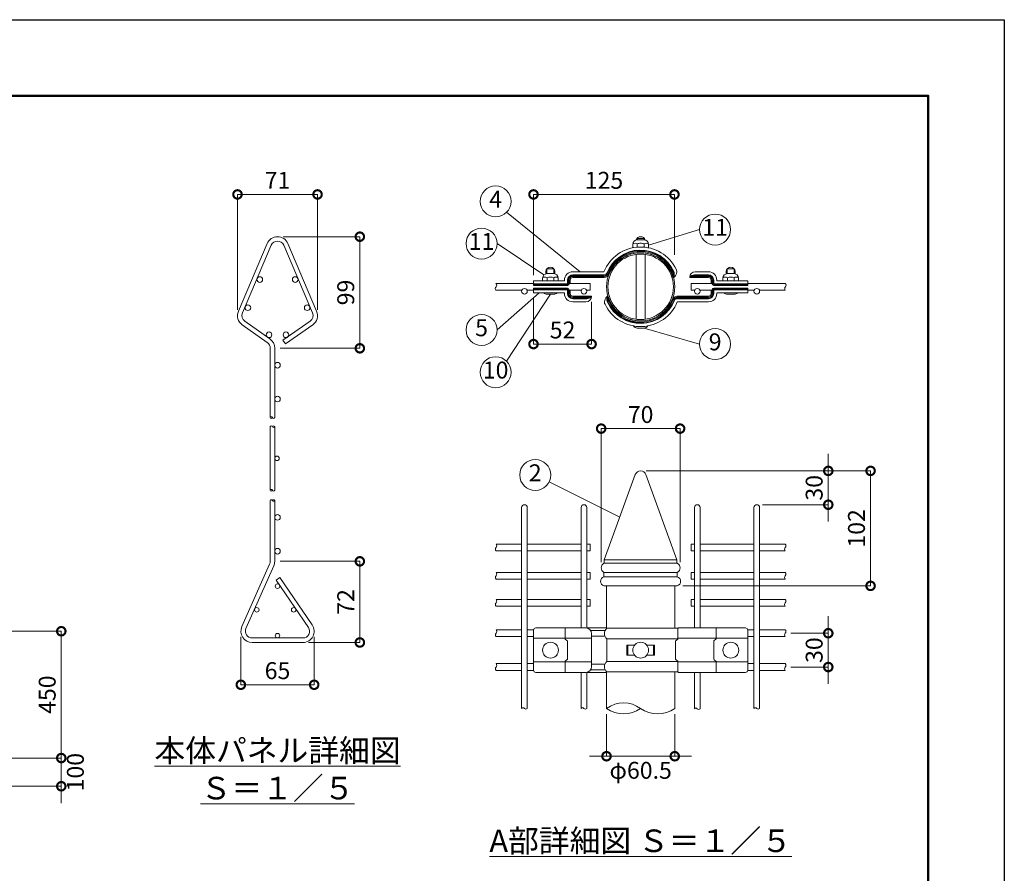
# Model space of a CAD drawing. Extents: x -29 to 8371, y -13 to 5927.
# Drawn here: x 4879 to 8371, y 2898 to 5927 of the extents above; entities that cross this region are included whole.
import ezdxf

# ---------------------------------------------------------------- set-up
doc = ezdxf.new("R2010")
doc.units = 0
doc.header["$MEASUREMENT"] = 0
doc.header["$PDMODE"] = 1
doc.layers.get('0').update_dxf_attribs({"linetype": 'CONTINUOUS'})
doc.layers.get('DefPoints').update_dxf_attribs({"linetype": 'CONTINUOUS'})
for name, color, linetype, lineweight in [('FRAM3', 1, 'CONTINUOUS', 50), ('外形線', 7, 'CONTINUOUS', 18), ('寸法線', 3, 'CONTINUOUS', 18), ('文字', 4, 'CONTINUOUS', 18), ('文字引出', 4, 'CONTINUOUS', 18)]:
    doc.layers.add(name, color=color, linetype=linetype, lineweight=lineweight)
doc.styles.get("Standard").update_dxf_attribs({"font": 'TXT.SHX', "bigfont": 'bigfont.shx'})
doc.dimstyles.new('20-5', dxfattribs={"dimscale": 20, "dimtxt": 3, "dimasz": 3, "dimexe": 0, "dimexo": 1, "dimgap": 1, "dimtad": 3, "dimdec": 1, "dimlfac": 0.25, "dimdsep": 46, "dimtxsty": 'Standard', "dimblk": 'DOTSMALL', "dimcen": 0, "dimclrd": 256, "dimclre": 256, "dimclrt": 7, "dimadec": 3, "dimazin": 2, "dimtfac": 1, "dimtdec": 1, "dimtix": 1, "dimtmove": 2, "dimatfit": 2, "dimldrblk": 'OPEN', "dimfxl": 0, "dimtolj": 1, "dimlwd": -1, "dimlwe": -1, "dimarcsym": 0})
doc.dimstyles.new('20ベース', dxfattribs={"dimscale": 20, "dimtxt": 3, "dimasz": 3, "dimexe": 0, "dimexo": 1, "dimgap": 1, "dimtad": 3, "dimdec": 1, "dimdsep": 46, "dimtxsty": 'Standard', "dimblk": 'DOTSMALL', "dimcen": 0, "dimclrd": 256, "dimclre": 256, "dimclrt": 7, "dimadec": 3, "dimazin": 2, "dimtfac": 1, "dimtdec": 1, "dimtix": 1, "dimtmove": 2, "dimatfit": 2, "dimldrblk": 'OPEN', "dimfxl": 0, "dimtolj": 1, "dimlwd": -1, "dimlwe": -1, "dimarcsym": 0})

# ---------------------------------------------------------------- blocks, each defined once
blk = doc.blocks.new('_DotSmall')
at = {"layer": 'FRAM3', "color": 0, "const_width": 0.5}
blk.add_lwpolyline([(-0.0625, 0, 1), (0.0625, 0, 1)], format="xyb", close=True, dxfattribs=at)
blk = doc.blocks.new('*D6')
at = {"layer": 'DefPoints', "color": 0}
for p in [(5935, 5306.5), (5651, 4876.5), (5935, 4876.5)]:
    blk.add_point(p, dxfattribs=at)
at = {"layer": '寸法線'}
for p, q in [((5651, 4896.5), (5651, 5306.5)), ((5651, 5306.5), (5935, 5306.5)), ((5935, 4896.5), (5935, 5306.5))]:
    blk.add_line(p, q, dxfattribs=at)
at = {"layer": '寸法線', "xscale": 60, "yscale": 60, "zscale": 60, "rotation": 180}
blk.add_blockref('_DotSmall', (5651, 5306.5), dxfattribs=at)
at = {"layer": '寸法線', "xscale": 60, "yscale": 60, "zscale": 60}
blk.add_blockref('_DotSmall', (5935, 5306.5), dxfattribs=at)
at = {"layer": '寸法線', "color": 7, "insert": (5793, 5356.5), "char_height": 60, "attachment_point": 5}
blk.add_mtext('\\A1;71', dxfattribs=at)
blk = doc.blocks.new('_OPEN')
at = {"color": 0, "linetype": 'ByBlock'}
for p, q in [((-1, 0.167), (0, 0)), ((0, 0), (-1, -0.167)), ((0, 0), (-1, 0))]:
    blk.add_line(p, q, dxfattribs=at)
blk = doc.blocks.new('*D7')
at = {"layer": 'DefPoints', "color": 0}
for p in [(5793, 5156.5), (5783, 4760.5), (6085, 4760.5)]:
    blk.add_point(p, dxfattribs=at)
at = {"layer": '寸法線'}
for p, q in [((5813, 5156.5), (6085, 5156.5)), ((6085, 5156.5), (6085, 4760.5)), ((5803, 4760.5), (6085, 4760.5))]:
    blk.add_line(p, q, dxfattribs=at)
at = {"layer": '寸法線', "xscale": 60, "yscale": 60, "zscale": 60}
for p, rotation in [((6085, 5156.5), 90), ((6085, 4760.5), 270)]:
    blk.add_blockref('_DotSmall', p, dxfattribs=dict(at, rotation=rotation))
at = {"layer": '寸法線', "color": 7, "insert": (6035, 4958.5), "char_height": 60, "attachment_point": 5, "rotation": 90}
blk.add_mtext('\\A1;99', dxfattribs=at)
blk = doc.blocks.new('*D8')
at = {"layer": 'DefPoints', "color": 0}
for p in [(5663, 3756.6), (5923, 3756.6), (5923, 3566.6)]:
    blk.add_point(p, dxfattribs=at)
at = {"layer": '寸法線'}
for p, q in [((5663, 3736.6), (5663, 3566.6)), ((5923, 3736.6), (5923, 3566.6)), ((5663, 3566.6), (5923, 3566.6))]:
    blk.add_line(p, q, dxfattribs=at)
at = {"layer": '寸法線', "xscale": 60, "yscale": 60, "zscale": 60, "rotation": 180}
blk.add_blockref('_DotSmall', (5663, 3566.6), dxfattribs=at)
at = {"layer": '寸法線', "xscale": 60, "yscale": 60, "zscale": 60}
blk.add_blockref('_DotSmall', (5923, 3566.6), dxfattribs=at)
at = {"layer": '寸法線', "color": 7, "insert": (5793, 3616.6), "char_height": 60, "attachment_point": 5}
blk.add_mtext('\\A1;65', dxfattribs=at)
blk = doc.blocks.new('*D9')
at = {"layer": 'DefPoints', "color": 0}
for p in [(5783, 4004.6), (5883, 3716.6), (6085, 3716.6)]:
    blk.add_point(p, dxfattribs=at)
at = {"layer": '寸法線'}
for p, q in [((5803, 4004.6), (6085, 4004.6)), ((6085, 4004.6), (6085, 3716.6)), ((5903, 3716.6), (6085, 3716.6))]:
    blk.add_line(p, q, dxfattribs=at)
at = {"layer": '寸法線', "xscale": 60, "yscale": 60, "zscale": 60}
for p, rotation in [((6085, 4004.6), 90), ((6085, 3716.6), 270)]:
    blk.add_blockref('_DotSmall', p, dxfattribs=dict(at, rotation=rotation))
at = {"layer": '寸法線', "color": 7, "insert": (6035, 3860.6), "char_height": 60, "attachment_point": 5, "rotation": 90}
blk.add_mtext('\\A1;72', dxfattribs=at)
blk = doc.blocks.new('*D10')
at = {"layer": 'DefPoints', "color": 0}
for p in [(7221, 4475.5), (6941, 3981.5), (7221, 3981.5)]:
    blk.add_point(p, dxfattribs=at)
at = {"layer": '寸法線'}
for p, q in [((6941, 4001.5), (6941, 4475.5)), ((6941, 4475.5), (7221, 4475.5)), ((7221, 4001.5), (7221, 4475.5))]:
    blk.add_line(p, q, dxfattribs=at)
at = {"layer": '寸法線', "xscale": 60, "yscale": 60, "zscale": 60, "rotation": 180}
blk.add_blockref('_DotSmall', (6941, 4475.5), dxfattribs=at)
at = {"layer": '寸法線', "xscale": 60, "yscale": 60, "zscale": 60}
blk.add_blockref('_DotSmall', (7221, 4475.5), dxfattribs=at)
at = {"layer": '寸法線', "color": 7, "insert": (7081, 4525.5), "char_height": 60, "attachment_point": 5}
blk.add_mtext('\\A1;70', dxfattribs=at)
blk = doc.blocks.new('*D11')
at = {"layer": 'DefPoints', "color": 0}
for p in [(7081, 4325.5), (7493, 4205.5), (7746.6, 4205.5)]:
    blk.add_point(p, dxfattribs=at)
at = {"layer": '寸法線'}
for p, q in [((7746.6, 4325.5), (7746.6, 4385.5)), ((7101, 4325.5), (7746.6, 4325.5)), ((7746.6, 4325.5), (7746.6, 4205.5)), ((7513, 4205.5), (7746.6, 4205.5)), ((7746.6, 4205.5), (7746.6, 4145.5))]:
    blk.add_line(p, q, dxfattribs=at)
at = {"layer": '寸法線', "xscale": 60, "yscale": 60, "zscale": 60}
for p, rotation in [((7746.6, 4325.5), 270), ((7746.6, 4205.5), 90)]:
    blk.add_blockref('_DotSmall', p, dxfattribs=dict(at, rotation=rotation))
at = {"layer": '寸法線', "color": 7, "insert": (7696.6, 4265.5), "char_height": 60, "attachment_point": 5, "rotation": 90}
blk.add_mtext('\\A1;30', dxfattribs=at)
blk = doc.blocks.new('*D12')
at = {"layer": 'DefPoints', "color": 0}
for p in [(7594.2, 3749.5), (7594.2, 3629.5), (7746.6, 3629.5)]:
    blk.add_point(p, dxfattribs=at)
at = {"layer": '寸法線'}
for p, q in [((7746.6, 3749.5), (7746.6, 3809.5)), ((7614.2, 3749.5), (7746.6, 3749.5)), ((7746.6, 3749.5), (7746.6, 3629.5)), ((7614.2, 3629.5), (7746.6, 3629.5)), ((7746.6, 3629.5), (7746.6, 3569.5))]:
    blk.add_line(p, q, dxfattribs=at)
at = {"layer": '寸法線', "xscale": 60, "yscale": 60, "zscale": 60}
for p, rotation in [((7746.6, 3749.5), 270), ((7746.6, 3629.5), 90)]:
    blk.add_blockref('_DotSmall', p, dxfattribs=dict(at, rotation=rotation))
at = {"layer": '寸法線', "color": 7, "insert": (7696.6, 3689.5), "char_height": 60, "attachment_point": 5, "rotation": 90}
blk.add_mtext('\\A1;30', dxfattribs=at)
blk = doc.blocks.new('*D13')
at = {"layer": 'DefPoints', "color": 0}
for p in [(7081, 4325.5), (7211, 3917.5), (7896.6, 3917.5)]:
    blk.add_point(p, dxfattribs=at)
at = {"layer": '寸法線'}
for p, q in [((7101, 4325.5), (7896.6, 4325.5)), ((7896.6, 4325.5), (7896.6, 3917.5)), ((7231, 3917.5), (7896.6, 3917.5))]:
    blk.add_line(p, q, dxfattribs=at)
at = {"layer": '寸法線', "xscale": 60, "yscale": 60, "zscale": 60}
for p, rotation in [((7896.6, 4325.5), 90), ((7896.6, 3917.5), 270)]:
    blk.add_blockref('_DotSmall', p, dxfattribs=dict(at, rotation=rotation))
at = {"layer": '寸法線', "color": 7, "insert": (7846.6, 4121.5), "char_height": 60, "attachment_point": 5, "rotation": 90}
blk.add_mtext('\\A1;102', dxfattribs=at)
blk = doc.blocks.new('*D14')
at = {"layer": 'DefPoints', "color": 0}
for p in [(6960, 3482.5), (7202, 3482.5), (7202, 3313)]:
    blk.add_point(p, dxfattribs=at)
at = {"layer": '寸法線'}
for p, q in [((6960, 3462.5), (6960, 3313)), ((7202, 3462.5), (7202, 3313)), ((6960, 3313), (6900, 3313)), ((6960, 3313), (7202, 3313)), ((7202, 3313), (7262, 3313))]:
    blk.add_line(p, q, dxfattribs=at)
at = {"layer": '寸法線', "xscale": 60, "yscale": 60, "zscale": 60}
blk.add_blockref('_DotSmall', (6960, 3313), dxfattribs=at)
at = {"layer": '寸法線', "xscale": 60, "yscale": 60, "zscale": 60, "rotation": 180}
blk.add_blockref('_DotSmall', (7202, 3313), dxfattribs=at)
at = {"layer": '寸法線', "color": 7, "insert": (7081, 3263), "char_height": 60, "attachment_point": 5}
blk.add_mtext('\\A1;φ60.5', dxfattribs=at)
blk = doc.blocks.new('*D15')
at = {"layer": 'DefPoints', "color": 0}
for p in [(7201, 5306.5), (7201, 5072.2), (6701, 4999.9)]:
    blk.add_point(p, dxfattribs=at)
at = {"layer": '寸法線'}
for p, q in [((6701, 5019.9), (6701, 5306.5)), ((6701, 5306.5), (7201, 5306.5)), ((7201, 5092.2), (7201, 5306.5))]:
    blk.add_line(p, q, dxfattribs=at)
at = {"layer": '寸法線', "xscale": 60, "yscale": 60, "zscale": 60, "rotation": 180}
blk.add_blockref('_DotSmall', (6701, 5306.5), dxfattribs=at)
at = {"layer": '寸法線', "xscale": 60, "yscale": 60, "zscale": 60}
blk.add_blockref('_DotSmall', (7201, 5306.5), dxfattribs=at)
at = {"layer": '寸法線', "color": 7, "insert": (6951, 5356.5), "char_height": 60, "attachment_point": 5}
blk.add_mtext('\\A1;125', dxfattribs=at)
blk = doc.blocks.new('*D16')
at = {"layer": 'DefPoints', "color": 0}
for p in [(6701, 4957.5), (6907, 4945.7), (6907, 4775.5)]:
    blk.add_point(p, dxfattribs=at)
at = {"layer": '寸法線'}
for p, q in [((6701, 4937.5), (6701, 4775.5)), ((6907, 4925.7), (6907, 4775.5)), ((6701, 4775.5), (6907, 4775.5))]:
    blk.add_line(p, q, dxfattribs=at)
at = {"layer": '寸法線', "xscale": 60, "yscale": 60, "zscale": 60, "rotation": 180}
blk.add_blockref('_DotSmall', (6701, 4775.5), dxfattribs=at)
at = {"layer": '寸法線', "xscale": 60, "yscale": 60, "zscale": 60}
blk.add_blockref('_DotSmall', (6907, 4775.5), dxfattribs=at)
at = {"layer": '寸法線', "color": 7, "insert": (6804, 4825.5), "char_height": 60, "attachment_point": 5}
blk.add_mtext('\\A1;52', dxfattribs=at)
blk = doc.blocks.new('*D42')
at = {"layer": 'DefPoints', "color": 0}
for p in [(4706, 3756.5), (4776, 3306.5), (5026, 3306.5)]:
    blk.add_point(p, dxfattribs=at)
at = {"layer": '寸法線'}
for p, q in [((4726, 3756.5), (5026, 3756.5)), ((5026, 3756.5), (5026, 3306.5)), ((4796, 3306.5), (5026, 3306.5))]:
    blk.add_line(p, q, dxfattribs=at)
at = {"layer": '寸法線', "xscale": 60, "yscale": 60, "zscale": 60}
for p, rotation in [((5026, 3756.5), 90), ((5026, 3306.5), 270)]:
    blk.add_blockref('_DotSmall', p, dxfattribs=dict(at, rotation=rotation))
at = {"layer": '寸法線', "color": 7, "insert": (4976, 3531.5), "char_height": 60, "attachment_point": 5, "rotation": 90}
blk.add_mtext('\\A1;450', dxfattribs=at)
blk = doc.blocks.new('*D43')
at = {"layer": 'DefPoints', "color": 0}
for p in [(4776, 3306.5), (4776, 3206.5), (5026, 3206.5)]:
    blk.add_point(p, dxfattribs=at)
at = {"layer": '寸法線'}
for p, q in [((5026, 3306.5), (5026, 3366.5)), ((4796, 3306.5), (5026, 3306.5)), ((5026, 3306.5), (5026, 3206.5)), ((4796, 3206.5), (5026, 3206.5)), ((5026, 3206.5), (5026, 3146.5))]:
    blk.add_line(p, q, dxfattribs=at)
at = {"layer": '寸法線', "xscale": 60, "yscale": 60, "zscale": 60}
for p, rotation in [((5026, 3306.5), 270), ((5026, 3206.5), 90)]:
    blk.add_blockref('_DotSmall', p, dxfattribs=dict(at, rotation=rotation))
at = {"layer": '寸法線', "color": 7, "insert": (5076, 3256.5), "char_height": 60, "attachment_point": 5, "rotation": 90}
blk.add_mtext('\\A1;100', dxfattribs=at)

msp = doc.modelspace()

# ---------------------------------------------------------------- linework, layer by layer
at = {"layer": 'DefPoints'}
msp.add_lwpolyline([(-28.9999997, 5926.5000006), (8371.0000003, 5926.5000006), (8371.0000003, -13.4999994), (-28.9999997, -13.4999994)], close=True, dxfattribs=at)
at = {"layer": 'FRAM3', "color": 1, "linetype": 'Continuous'}
msp.add_lwpolyline([(551.0000003, 256.5000006), (551.0000003, 5656.5000006), (8101.0000003, 5656.5000006), (8101.0000003, 256.5000006)], close=True, dxfattribs=at)
at = {"layer": '外形線'}
for p, q in [((7068.5100043, 5150.5001215), (7093.4899963, 5150.5001215)), ((7068.5100043, 5150.5001215), (7068.5100043, 5145.2813559)), ((7069.2871874, 5145.3001215), (7092.7128132, 5145.3001215)), ((7093.4899963, 5150.5001215), (7093.4899963, 5145.2813559)), ((5654.1867635, 4892.1456262), (5756.1867635, 5132.1456262)), ((5668.9120582, 4885.887376), (5770.9120582, 5125.887376)), ((5815.0879423, 5125.887376), (5917.0879423, 4885.887376)), ((5829.813237, 5132.1456262), (5931.813237, 4892.1456262)), ((7053.2871874, 5129.3001215), (7053.2871874, 5117.1338874)), ((7068.9008368, 5130.9907205), (7068.9008368, 5119.3770711)), ((7093.0991637, 5130.9907205), (7093.0991637, 5119.3770711)), ((7108.7128132, 5129.3001215), (7108.7128132, 5117.1338874)), ((7065.0000003, 4863.6069419), (7065.0000003, 5093.7933012)), ((7065.0000003, 4863.6069419), (7065.0000003, 5093.7933012)), ((7097.0000003, 4863.6069419), (7097.0000003, 5093.7933012)), ((7097.0000003, 4863.6069419), (7097.0000003, 5093.7933012)), ((6745.1915608, 5024.7150503), (6745.1915608, 5032.5001215)), ((6773.6815568, 5042.5001215), (6748.7015648, 5042.5001215)), ((6748.7015648, 5042.5001215), (6748.7015648, 5025.281235)), ((6773.6815568, 5042.5001215), (6773.6815568, 5025.281235)), ((6777.1915608, 5024.7150503), (6777.1915608, 5032.5001215)), ((6840.2000003, 5031.9001215), (6950.8800556, 5031.9001215)), ((7321.8000003, 5031.9001215), (7275.0000003, 5031.9001215)), ((7384.8084398, 5024.7150503), (7384.8084398, 5032.5001215)), ((7388.3184438, 5042.5001215), (7413.2984358, 5042.5001215)), ((7388.3184438, 5042.5001215), (7388.3184438, 5025.281235)), ((7413.2984358, 5042.5001215), (7413.2984358, 5025.281235)), ((7416.8084398, 5024.7150503), (7416.8084398, 5032.5001215)), ((6701.0000003, 4999.9001215), (6810.8000003, 4999.9001215)), ((6701.0000003, 4999.9001215), (6701.0000003, 4983.7001215)), ((6733.4787479, 5009.3001215), (6733.4787479, 4999.9001215)), ((6749.0923973, 5010.9907205), (6749.0923973, 4999.9001215)), ((6749.4787479, 5025.3001215), (6772.9043737, 5025.3001215)), ((6773.2907242, 5010.9907205), (6773.2907242, 4999.9001215)), ((6788.9043737, 5009.3001215), (6788.9043737, 4999.9001215)), ((6810.8000003, 5002.5001215), (6810.8000003, 4999.9001215)), ((6821.8000003, 5002.5001215), (6821.8000003, 4988.9001215)), ((6823.8000003, 5002.5001215), (6823.8000003, 4988.9001215)), ((6827.0000003, 5002.5001215), (6827.0000003, 4988.9001215)), ((6831.0000003, 5002.5001215), (6831.0000003, 4990.7001215)), ((6840.2000003, 5020.9001215), (6952.1031423, 5020.9001215)), ((6840.2000003, 5018.9001215), (6952.1031423, 5018.9001215)), ((6840.2000003, 5015.7001215), (6952.1031423, 5015.7001215)), ((6840.2000003, 5011.7001215), (6952.1031423, 5011.7001215)), ((7255.0000003, 5011.7001215), (7255.0000003, 5011.9001215)), ((7255.0000003, 5011.7001215), (7255.0629769, 5011.8899476)), ((7255.0000003, 5011.7001215), (7255.110472, 5011.8668428)), ((7255.0000003, 5011.7001215), (7255.1423795, 5011.8405785)), ((7321.8000003, 5011.7001215), (7255.0000003, 5011.7001215)), ((7321.8000003, 5015.7001215), (7267.9952809, 5015.7001215)), ((7321.8000003, 5018.9001215), (7270.4496818, 5018.9001215)), ((7321.8000003, 5020.9001215), (7271.8023097, 5020.9001215)), ((7331.0000003, 5002.5001215), (7331.0000003, 4990.7001215)), ((7335.0000003, 5002.5001215), (7335.0000003, 4988.9001215)), ((7338.2000003, 5002.5001215), (7338.2000003, 4988.9001215)), ((7340.2000003, 5002.5001215), (7340.2000003, 4988.9001215)), ((7351.2000003, 5002.5001215), (7351.2000003, 4999.9001215)), ((7461.0000003, 4999.9001215), (7351.2000003, 4999.9001215)), ((7373.0956269, 5009.3001215), (7373.0956269, 4999.9001215)), ((7388.7092764, 5010.9907205), (7388.7092764, 4999.9001215)), ((7412.5212527, 5025.3001215), (7389.0956269, 5025.3001215)), ((7412.9076032, 5010.9907205), (7412.9076032, 4999.9001215)), ((7428.5212527, 5009.3001215), (7428.5212527, 4999.9001215)), ((7461.0000003, 4999.9001215), (7461.0000003, 4983.7001215)), ((6701.0000003, 4990.7001215), (6567.8053743, 4990.7001215)), ((6659.8364414, 4966.7001215), (6567.8053743, 4966.7001215)), ((6701.0000003, 4966.7001215), (6678.1635592, 4966.7001215)), ((6701.0000003, 4988.9001215), (6821.8000003, 4988.9001215)), ((6701.0000003, 4986.9001215), (6821.8000003, 4986.9001215)), ((6701.0000003, 4983.7001215), (6821.8000003, 4983.7001215)), ((6701.0000003, 4973.7001215), (6821.8000003, 4973.7001215)), ((6701.0000003, 4957.5001215), (6701.0000003, 4973.7001215)), ((6701.0000003, 4970.5001215), (6821.8000003, 4970.5001215)), ((6701.0000003, 4968.5001215), (6821.8000003, 4968.5001215)), ((6821.8000003, 4954.9001215), (6821.8000003, 4968.5001215)), ((6823.8000003, 4954.9001215), (6823.8000003, 4968.5001215)), ((6901.6998903, 4990.7001215), (6827.0000003, 4990.7001215)), ((6827.0000003, 4954.9001215), (6827.0000003, 4968.5001215)), ((6870.8364414, 4966.7001215), (6827.0000003, 4966.7001215)), ((6831.0000003, 4954.9001215), (6831.0000003, 4966.7001215)), ((6901.6998903, 4966.7001215), (6889.1635592, 4966.7001215)), ((6901.6998903, 4990.7001215), (6901.6998903, 4966.7001215)), ((7260.3001103, 4990.7001215), (7260.3001103, 4966.7001215)), ((7260.3001103, 4990.7001215), (7335.0000003, 4990.7001215)), ((7260.3001103, 4966.7001215), (7272.8364414, 4966.7001215)), ((7291.1635592, 4966.7001215), (7335.0000003, 4966.7001215)), ((7331.0000003, 4954.9001215), (7331.0000003, 4966.7001215)), ((7335.0000003, 4954.9001215), (7335.0000003, 4968.5001215)), ((7338.2000003, 4954.9001215), (7338.2000003, 4968.5001215)), ((7461.0000003, 4988.9001215), (7340.2000003, 4988.9001215)), ((7461.0000003, 4986.9001215), (7340.2000003, 4986.9001215)), ((7461.0000003, 4983.7001215), (7340.2000003, 4983.7001215)), ((7461.0000003, 4973.7001215), (7340.2000003, 4973.7001215)), ((7461.0000003, 4970.5001215), (7340.2000003, 4970.5001215)), ((7461.0000003, 4968.5001215), (7340.2000003, 4968.5001215)), ((7340.2000003, 4954.9001215), (7340.2000003, 4968.5001215)), ((7461.0000003, 4990.7001215), (7594.1946263, 4990.7001215)), ((7461.0000003, 4957.5001215), (7461.0000003, 4973.7001215)), ((7461.0000003, 4966.7001215), (7483.8364414, 4966.7001215)), ((7502.1635592, 4966.7001215), (7594.1946263, 4966.7001215)), ((6701.0000003, 4957.5001215), (6810.8000003, 4957.5001215)), ((6773.1915608, 4952.5001215), (6749.1915608, 4952.5001215)), ((6810.8000003, 4954.9001215), (6810.8000003, 4957.5001215)), ((6840.2000003, 4945.7001215), (6907.0000003, 4945.7001215)), ((6840.2000003, 4941.7001215), (6894.0047196, 4941.7001215)), ((6840.2000003, 4938.5001215), (6891.5503187, 4938.5001215)), ((6840.2000003, 4936.5001215), (6890.1976909, 4936.5001215)), ((6840.2000003, 4925.5001215), (6887.0000003, 4925.5001215)), ((6907.0000003, 4945.7001215), (6906.8576211, 4945.5596645)), ((6907.0000003, 4945.7001215), (6906.8895285, 4945.5334002)), ((6907.0000003, 4945.7001215), (6906.9370236, 4945.5102955)), ((6907.0000003, 4945.7001215), (6907.0000003, 4945.5001215)), ((7321.8000003, 4945.7001215), (7209.8968583, 4945.7001215)), ((7321.8000003, 4941.7001215), (7209.8968583, 4941.7001215)), ((7321.8000003, 4938.5001215), (7209.8968583, 4938.5001215)), ((7321.8000003, 4936.5001215), (7209.8968583, 4936.5001215)), ((7321.8000003, 4925.5001215), (7211.119945, 4925.5001215)), ((7461.0000003, 4957.5001215), (7351.2000003, 4957.5001215)), ((7351.2000003, 4954.9001215), (7351.2000003, 4957.5001215)), ((7388.8084398, 4952.5001215), (7412.8084398, 4952.5001215)), ((5677.1685003, 4856.8864948), (5766.065181, 4794.1963034)), ((5908.8315002, 4856.8864948), (5812.3740472, 4788.8644253)), ((5667.9475004, 4843.8108243), (5756.844181, 4781.1206328)), ((5918.0525002, 4843.8108243), (5821.5950472, 4775.7887547)), ((7069.0000003, 4832.5001215), (7093.0000003, 4832.5001215)), ((5812.3740472, 4788.8644253), (5821.5950472, 4775.7887547)), ((5767.0000003, 4514.7053917), (5767.0000003, 4760.5000006)), ((5783.0000003, 4514.7053917), (5783.0000003, 4760.5000006)), ((5767.0000003, 4256.878493), (5767.0000003, 4482.673102)), ((5783.0000003, 4256.878493), (5783.0000003, 4482.673102)), ((6952.0000003, 4009.5001215), (7062.205774, 4312.3394972)), ((7210.0000003, 4009.5001215), (7099.7942266, 4312.3394972)), ((5767.0000003, 4004.5687311), (5767.0000003, 4220.5687311)), ((5783.0000003, 4004.5687311), (5783.0000003, 4220.5687311)), ((6659.0000003, 4195.5001215), (6659.0000003, 3759.5001215)), ((6679.0000003, 4195.5001215), (6679.0000003, 3482.5298787)), ((6870.0000003, 4195.5001215), (6870.0000003, 3768.3001215)), ((6890.0000003, 4195.5001215), (6890.0000003, 3768.0738415)), ((7272.0000003, 4195.5001215), (7272.0000003, 3768.3001215)), ((7292.0000003, 4195.5001215), (7292.0000003, 3768.3001215)), ((7483.0000003, 4195.5001215), (7483.0000003, 3482.5298787)), ((7503.0000003, 4195.5001215), (7503.0000003, 3759.5001215)), ((6659.0000003, 4065.5001215), (6568.1054843, 4065.5001215)), ((6870.0000003, 4065.5001215), (6679.0000003, 4065.5001215)), ((6902.0000003, 4065.5001215), (6890.0000003, 4065.5001215)), ((6902.0000003, 4065.5001215), (6902.0000003, 4041.5001215)), ((7260.0000003, 4065.5001215), (7260.0000003, 4041.5001215)), ((7260.0000003, 4065.5001215), (7272.0000003, 4065.5001215)), ((7292.0000003, 4065.5001215), (7483.0000003, 4065.5001215)), ((7503.0000003, 4065.5001215), (7593.8945163, 4065.5001215)), ((6659.0000003, 4041.5001215), (6568.1054843, 4041.5001215)), ((6870.0000003, 4041.5001215), (6679.0000003, 4041.5001215)), ((6902.0000003, 4041.5001215), (6890.0000003, 4041.5001215)), ((7260.0000003, 4041.5001215), (7272.0000003, 4041.5001215)), ((7292.0000003, 4041.5001215), (7483.0000003, 4041.5001215)), ((7503.0000003, 4041.5001215), (7593.8945163, 4041.5001215)), ((5666.4361853, 3772.7887013), (5764.9382893, 3994.836749)), ((5681.0617113, 3766.3007132), (5779.5638153, 3988.348761)), ((6951.0000003, 3997.5001215), (7211.0000003, 3997.5001215)), ((6952.0000003, 4009.5001215), (7210.0000003, 4009.5001215)), ((6952.0000003, 4009.5001215), (6952.0000003, 3997.5001215)), ((7210.0000003, 4009.5001215), (7210.0000003, 3997.5001215)), ((5788.3170316, 3937.5941872), (5801.5254928, 3946.6239466)), ((5801.5254928, 3946.6239466), (5916.0211531, 3779.1431296)), ((6659.0000003, 3965.5001215), (6568.1054843, 3965.5001215)), ((6870.0000003, 3965.5001215), (6679.0000003, 3965.5001215)), ((6902.0000003, 3965.5001215), (6890.0000003, 3965.5001215)), ((6902.0000003, 3965.5001215), (6902.0000003, 3941.5001215)), ((6951.0000003, 3965.5001215), (7211.0000003, 3965.5001215)), ((6951.0000003, 3965.5001215), (6951.0000003, 3949.5001215)), ((6951.0000003, 3949.5001215), (7211.0000003, 3949.5001215)), ((7211.0000003, 3965.5001215), (7211.0000003, 3949.5001215)), ((7260.0000003, 3965.5001215), (7272.0000003, 3965.5001215)), ((7260.0000003, 3965.5001215), (7260.0000003, 3941.5001215)), ((7292.0000003, 3965.5001215), (7483.0000003, 3965.5001215)), ((7503.0000003, 3965.5001215), (7593.8945163, 3965.5001215)), ((5788.3170316, 3937.5941872), (5902.812692, 3770.1133702)), ((6659.0000003, 3941.5001215), (6568.1054843, 3941.5001215)), ((6870.0000003, 3941.5001215), (6679.0000003, 3941.5001215)), ((6902.0000003, 3941.5001215), (6890.0000003, 3941.5001215)), ((6951.0000003, 3917.5001215), (7211.0000003, 3917.5001215)), ((6960.0000003, 3917.5001215), (6960.0000003, 3766.1548723)), ((7202.0000003, 3917.5001215), (7202.0000003, 3767.1001215)), ((7260.0000003, 3941.5001215), (7272.0000003, 3941.5001215)), ((7292.0000003, 3941.5001215), (7483.0000003, 3941.5001215)), ((7503.0000003, 3941.5001215), (7593.8945163, 3941.5001215)), ((6659.0000003, 3869.5001215), (6568.1054843, 3869.5001215)), ((6659.0000003, 3845.5001215), (6568.1054843, 3845.5001215)), ((6870.0000003, 3869.5001215), (6679.0000003, 3869.5001215)), ((6870.0000003, 3845.5001215), (6679.0000003, 3845.5001215)), ((6902.0000003, 3869.5001215), (6890.0000003, 3869.5001215)), ((6902.0000003, 3845.5001215), (6890.0000003, 3845.5001215)), ((6902.0000003, 3869.5001215), (6902.0000003, 3845.5001215)), ((7260.0000003, 3869.5001215), (7272.0000003, 3869.5001215)), ((7260.0000003, 3869.5001215), (7260.0000003, 3845.5001215)), ((7260.0000003, 3845.5001215), (7272.0000003, 3845.5001215)), ((7292.0000003, 3869.5001215), (7483.0000003, 3869.5001215)), ((7292.0000003, 3845.5001215), (7483.0000003, 3845.5001215)), ((7503.0000003, 3869.5001215), (7593.8945163, 3869.5001215)), ((7503.0000003, 3845.5001215), (7593.8945163, 3845.5001215)), ((6659.0000003, 3761.5001215), (6568.1054843, 3761.5001215)), ((6659.0000003, 3737.5001215), (6568.1054843, 3737.5001215)), ((6659.0000003, 3759.5001215), (6659.0000003, 3482.5298787)), ((6701.2820728, 3761.5001215), (6679.0000003, 3761.5001215)), ((6701.1915608, 3737.5001215), (6679.0000003, 3737.5001215)), ((6701.1915608, 3619.5001215), (6701.1915608, 3760.3001215)), ((6887.0000003, 3768.3001215), (6709.1915608, 3768.3001215)), ((6813.1331263, 3768.3001215), (6813.1331263, 3730.4340745)), ((6960.0000003, 3768.3001215), (6890.0000003, 3768.3001215)), ((6955.2176363, 3759.5001215), (6903.5698524, 3759.5001215)), ((6907.0000003, 3748.3001215), (6907.0000003, 3630.7001215)), ((6954.1798082, 3739.5001215), (6907.0000003, 3739.5001215)), ((6961.0000003, 3767.1001215), (7213.5433452, 3767.1001215)), ((7213.3763755, 3766.3001215), (7213.3763755, 3730.4340745)), ((7215.3763755, 3768.3001215), (7452.8084398, 3768.3001215)), ((7348.8668743, 3768.3001215), (7348.8668743, 3730.4340745)), ((7460.7179278, 3761.5001215), (7483.0000003, 3761.5001215)), ((7460.8084398, 3619.5001215), (7460.8084398, 3760.3001215)), ((7460.8084398, 3737.5001215), (7483.0000003, 3737.5001215)), ((7503.0000003, 3761.5001215), (7593.8945163, 3761.5001215)), ((7503.0000003, 3759.5001215), (7503.0000003, 3482.5298787)), ((7503.0000003, 3737.5001215), (7593.8945163, 3737.5001215)), ((5703.0000003, 3732.5687311), (5883.0000003, 3732.5687311)), ((5703.0000003, 3716.5687311), (5883.0000003, 3716.5687311)), ((6907.0000003, 3731.5001215), (6701.1915608, 3731.5001215)), ((6737.1915608, 3703.9223266), (6737.1915608, 3707.5001215)), ((6739.7439502, 3707.5001215), (6737.1915608, 3707.5001215)), ((6785.1915608, 3707.5001215), (6782.6391714, 3707.5001215)), ((6785.1915608, 3703.9223266), (6785.1915608, 3707.5001215)), ((6813.8492348, 3728.9005744), (6819.6516748, 3724.0426007)), ((6821.8000003, 3719.4421003), (6821.8000003, 3659.5581428)), ((6961.0000003, 3729.5001215), (6961.0000003, 3649.5001215)), ((6961.0000003, 3729.5001215), (7213.1449149, 3729.5001215)), ((7031.5573008, 3671.5001215), (7031.5573008, 3707.5001215)), ((7031.5573008, 3707.5001215), (7059.5523897, 3707.5001215)), ((7035.0779884, 3671.5001215), (7035.0779884, 3707.5001215)), ((7102.4476109, 3707.5001215), (7130.4426997, 3707.5001215)), ((7126.9220122, 3671.5001215), (7126.9220122, 3707.5001215)), ((7130.4426997, 3671.5001215), (7130.4426997, 3707.5001215)), ((7204.7095015, 3719.4421003), (7204.7095015, 3659.5581428)), ((7212.660267, 3728.9005744), (7206.857827, 3724.0426007)), ((7213.3763755, 3731.5001215), (7460.8084398, 3731.5001215)), ((7340.2000003, 3719.4421003), (7340.2000003, 3659.5581428)), ((7348.1507658, 3728.9005744), (7342.3483258, 3724.0426007)), ((7376.8084398, 3703.9223266), (7376.8084398, 3707.5001215)), ((7376.8084398, 3707.5001215), (7379.3608292, 3707.5001215)), ((7422.2560504, 3707.5001215), (7424.8084398, 3707.5001215)), ((7424.8084398, 3703.9223266), (7424.8084398, 3707.5001215)), ((6737.1915608, 3671.5001215), (6737.1915608, 3675.0779164)), ((6739.7439502, 3671.5001215), (6737.1915608, 3671.5001215)), ((6785.1915608, 3671.5001215), (6782.6391714, 3671.5001215)), ((6785.1915608, 3671.5001215), (6785.1915608, 3675.0779164)), ((7031.5573008, 3671.5001215), (7059.5523897, 3671.5001215)), ((7102.4476109, 3671.5001215), (7130.4426997, 3671.5001215)), ((7376.8084398, 3671.5001215), (7376.8084398, 3675.0779164)), ((7376.8084398, 3671.5001215), (7379.3608292, 3671.5001215)), ((7422.2560504, 3671.5001215), (7424.8084398, 3671.5001215)), ((7424.8084398, 3671.5001215), (7424.8084398, 3675.0779164)), ((6659.0000003, 3641.5001215), (6568.1054843, 3641.5001215)), ((6701.1915608, 3641.5001215), (6679.0000003, 3641.5001215)), ((6907.0000003, 3647.5001215), (6701.1915608, 3647.5001215)), ((6813.1331263, 3610.7001215), (6813.1331263, 3648.5661686)), ((6813.8492348, 3650.0996687), (6819.6516748, 3654.9576424)), ((6954.1798082, 3639.5001215), (6907.0000003, 3639.5001215)), ((6961.0000003, 3649.5001215), (7213.1449149, 3649.5001215)), ((7212.660267, 3650.0996687), (7206.857827, 3654.9576424)), ((7213.3763755, 3611.9001215), (7213.3763755, 3648.5661686)), ((7213.3763755, 3647.5001215), (7460.8084398, 3647.5001215)), ((7348.1507658, 3650.0996687), (7342.3483258, 3654.9576424)), ((7348.8668743, 3610.7001215), (7348.8668743, 3648.5661686)), ((7460.8084398, 3641.5001215), (7483.0000003, 3641.5001215)), ((7503.0000003, 3641.5001215), (7593.8945163, 3641.5001215)), ((6659.0000003, 3617.5001215), (6568.1054843, 3617.5001215)), ((6701.2820728, 3617.5001215), (6679.0000003, 3617.5001215)), ((6887.0000003, 3610.7001215), (6709.1915608, 3610.7001215)), ((6870.0000003, 3610.7001215), (6870.0000003, 3482.5298787)), ((6890.0000003, 3610.9264016), (6890.0000003, 3482.5298787)), ((6960.0000003, 3610.7001215), (6890.0000003, 3610.7001215)), ((6955.2176363, 3619.5001215), (6903.5698524, 3619.5001215)), ((6960.0000003, 3612.8453708), (6960.0000003, 3482.5298787)), ((6961.0000003, 3611.9001215), (7213.3763755, 3611.9001215)), ((7202.0000003, 3611.9001215), (7202.0000003, 3482.5298787)), ((7214.5763755, 3610.7001215), (7452.8084398, 3610.7001215)), ((7272.0000003, 3610.7001215), (7272.0000003, 3481.7636907)), ((7292.0000003, 3610.7001215), (7292.0000003, 3481.7636907)), ((7460.7179278, 3617.5001215), (7483.0000003, 3617.5001215)), ((7503.0000003, 3617.5001215), (7593.8945163, 3617.5001215))]:
    msp.add_line(p, q, dxfattribs=at)
for centre, radius in [((7081.0000003, 4978.7001215), 121), ((7081.0000003, 4978.7001215), 116.2), ((5730.2000237, 5004.5000006), 10), ((5855.7999769, 5004.5000006), 10), ((6669.0000003, 4962.6964746), 10), ((6880.0000003, 4962.6964746), 10), ((7282.0000003, 4962.6964746), 10), ((7493.0000003, 4962.6964746), 10), ((5687.8000237, 4904.5000006), 10), ((5898.1999769, 4904.5000006), 10), ((5763.0000845, 4808.5000006), 10), ((5822.9999161, 4808.5000006), 10), ((5793.0000003, 4700.5000006), 10), ((5793.0000003, 4580.5000006), 10), ((5791.0000003, 4369.7757975), 8), ((5793.0000003, 4160.5687311), 10), ((5793.0000003, 4040.5687311), 10), ((5793.0000003, 3916.5687311), 8), ((5719.3998786, 3832.5687311), 8), ((5850.2000541, 3832.5687311), 8), ((5793.0000003, 3740.5687311), 8), ((6761.1915608, 3689.5001215), 28), ((7081.0000003, 3689.5001215), 28), ((7400.8084398, 3689.5001215), 28)]:
    msp.add_circle(centre, radius, dxfattribs=at)
for centre, radius, start, end in [((5793.0000003, 5116.5000006), 40, 23.0254920084, 156.9745079916), ((5793.0000003, 5116.5000006), 24, 23.0254920084, 156.9745079916), ((7069.2871874, 5129.3001215), 16, 90, 180), ((7081.0000003, 5140.5001215), 16, 90, 164.1444124022), ((7081.0000003, 5140.5001215), 16, 15.8555875978, 90), ((7092.7128132, 5129.3001215), 16, 0, 90), ((7081.0000003, 4979.7001215), 140.2, 25.8313284776, 158.140906892), ((7081.0000003, 4979.7001215), 129.2, 24.3898489715, 158.6439893918), ((7081.0000003, 4979.7001215), 127.2, 24.3630904043, 158.6439893918), ((7081.0000003, 4979.7001215), 124, 24.0637125295, 158.6439893918), ((7081.0000003, 4979.7001215), 120, 15, 158.6439893918), ((7061.0946934, 5118.9503544), 14.3494352, 57.0434052001, 122.8073105592), ((7080.9976554, 5101.5751744), 31.8057757, 89.9957758206, 112.354374142), ((7081.0023452, 5101.5751744), 31.8057757, 67.645625858, 90.0042241789), ((7100.9053071, 5118.9503544), 14.3494352, 57.1926894408, 122.9565947999), ((6761.1915608, 5032.5001215), 16, 90, 180), ((6761.1915608, 5032.5001215), 16, 0, 90), ((6840.2000003, 5002.5001215), 29.4, 90, 180), ((7169.6494013, 5016.9382805), 27.9533723, 347.227647355, 28.4648419439), ((7178.6537965, 5023.9220176), 20, 12.3595641019, 24.3630904043), ((7180.4546468, 5024.7935057), 20, 2.5751873999, 24.3898489715), ((7192.3027129, 5032.3703821), 17.1036693, 341.3906204387, 29.4842149693), ((7275.0000003, 5011.9001215), 20, 90, 180), ((7321.8000003, 5002.5001215), 29.4, 0, 90), ((7400.8084398, 5032.5001215), 16, 90, 180), ((7400.8084398, 5032.5001215), 16, 0, 90), ((6749.4787479, 5009.3001215), 16, 90, 180), ((6741.2862539, 4998.9503544), 14.3494352, 57.0434052001, 122.8073105592), ((6761.1892159, 4981.5751744), 31.8057757, 89.9957758206, 112.354374142), ((6761.1939057, 4981.5751744), 31.8057757, 67.645625858, 90.0042241789), ((6772.9043737, 5009.3001215), 16, 0, 90), ((6781.0968676, 4998.9503544), 14.3494352, 57.1926894408, 122.9565947999), ((6840.2000003, 5002.5001215), 18.4, 90, 180), ((6840.2000003, 5002.5001215), 16.4, 90, 180), ((6840.2000003, 5002.5001215), 13.2, 90, 180), ((6840.2000003, 5002.5001215), 9.2, 90, 180), ((6952.1031423, 5030.1001215), 9.2, 270, 338.6439893918), ((6952.1031423, 5030.1001215), 11.2, 270, 338.6439893918), ((6952.1031423, 5030.1001215), 14.4, 270, 338.6439893918), ((6952.1031423, 5030.1001215), 18.4, 270, 338.6439893918), ((7168.205328, 5021.632502), 30.696372, 339.2527035, 12.3595641019), ((7181.3677558, 5034.1635818), 28.0962229, 303.5880807114, 345.0435069304), ((7172.3737465, 5024.4300609), 28.0890692, 330.8744443489, 2.5751873999), ((7279.4093483, 4994.9026517), 29.6869335, 141.7473796674, 145.095200677), ((7273.371358, 4995.1222784), 24.7758026, 127.7173436799, 137.4803149805), ((7271.7585555, 4982.5780283), 33.6510646, 106.0023194956, 119.589242952), ((7271.8023097, 5000.9001215), 20, 90, 141.7473796674), ((7270.4496818, 4998.9001215), 20, 90, 127.7173436799), ((7267.9952809, 4995.7001215), 20, 90, 106.0023194956), ((7321.8000003, 5002.5001215), 18.4, 0, 90), ((7321.8000003, 5002.5001215), 16.4, 0, 90), ((7321.8000003, 5002.5001215), 13.2, 0, 90), ((7321.8000003, 5002.5001215), 9.2, 0, 90), ((7389.0956269, 5009.3001215), 16, 90, 180), ((7380.9031329, 4998.9503544), 14.3494352, 57.0434052001, 122.8073105592), ((7400.8060949, 4981.5751744), 31.8057757, 89.9957758206, 112.354374142), ((7400.8107847, 4981.5751744), 31.8057757, 67.645625858, 90.0042241789), ((7412.5212527, 5009.3001215), 16, 0, 90), ((7420.7137467, 4998.9503544), 14.3494352, 57.1926894408, 122.9565947999), ((6574.4464072, 4972.5601932), 8.8568481, 136.1128041991, 221.4252990516), ((6562.2270442, 4984.5774874), 8.2827782, 314.7985384715, 47.6633582747), ((6821.8000003, 4988.9001215), 2, 270, 0), ((6821.8000003, 4988.9001215), 5.2, 270, 0), ((6821.8000003, 4968.5001215), 5.2, 0, 90), ((6821.8000003, 4968.5001215), 2, 0, 90), ((7340.2000003, 4988.9001215), 5.2, 180, 270), ((7340.2000003, 4968.5001215), 5.2, 90, 180), ((7340.2000003, 4988.9001215), 2, 180, 270), ((7340.2000003, 4968.5001215), 2, 90, 180), ((7600.8356592, 4972.5601932), 8.8568481, 136.1128041991, 221.4252990516), ((7588.6162963, 4984.5774874), 8.2827782, 314.7985384715, 47.6633582747), ((6749.1915608, 4968.5001215), 16, 223.4325365579, 270), ((6773.1915608, 4968.5001215), 16, 270, 316.5674634421), ((6840.2000003, 4954.9001215), 29.4, 180, 270), ((6840.2000003, 4954.9001215), 18.4, 180, 270), ((6840.2000003, 4954.9001215), 16.4, 180, 270), ((6840.2000003, 4954.9001215), 13.2, 180, 270), ((6840.2000003, 4954.9001215), 9.2, 180, 270), ((6887.0000003, 4945.5001215), 20, 270, 0), ((6890.1976909, 4956.5001215), 20, 270, 321.7473796674), ((6891.5503187, 4958.5001215), 20, 270, 307.7173436799), ((6894.0047196, 4961.7001215), 20, 270, 286.0023194956), ((6890.2414451, 4974.8222147), 33.6510646, 286.0023194956, 299.589242952), ((6888.6286426, 4962.2779647), 24.7758026, 307.7173436799, 317.4803149804), ((6882.5906523, 4962.4975914), 29.6869335, 321.7473796674, 325.095200677), ((6969.6972877, 4925.029861), 17.1036693, 161.3906204387, 209.4842149693), ((6980.6322448, 4923.2366613), 28.0962229, 123.5880807114, 165.0435069304), ((7081.0000003, 4977.7001215), 140.2, 205.8313284776, 338.140906892), ((6989.626254, 4932.9701822), 28.0890692, 150.8744443489, 182.5751873999), ((6981.5453538, 4932.6067374), 20, 182.5751873999, 204.3898489715), ((6993.7946725, 4935.7677411), 30.696372, 159.2527035, 192.3595641019), ((7081.0000003, 4977.7001215), 129.2, 204.3898489715, 338.6439893918), ((6983.3462041, 4933.4782255), 20, 192.3595641019, 204.3630904043), ((6992.3505993, 4940.4619626), 27.9533723, 167.227647355, 208.4648419439), ((7081.0000003, 4977.7001215), 120, 195, 338.6439893918), ((7081.0000003, 4977.7001215), 127.2, 204.3630904043, 338.6439893918), ((7081.0000003, 4977.7001215), 124, 204.0637125295, 338.6439893918), ((7209.8968583, 4927.3001215), 18.4, 90, 158.6439893918), ((7209.8968583, 4927.3001215), 14.4, 90, 158.6439893918), ((7209.8968583, 4927.3001215), 11.2, 90, 158.6439893918), ((7209.8968583, 4927.3001215), 9.2, 90, 158.6439893918), ((7321.8000003, 4954.9001215), 29.4, 270, 0), ((7321.8000003, 4954.9001215), 18.4, 270, 0), ((7321.8000003, 4954.9001215), 16.4, 270, 0), ((7321.8000003, 4954.9001215), 13.2, 270, 0), ((7321.8000003, 4954.9001215), 9.2, 270, 0), ((7388.8084398, 4968.5001215), 16, 223.4325365579, 270), ((7412.8084398, 4968.5001215), 16, 270, 316.5674634421), ((5691.0000003, 4876.5000006), 40, 156.9745079916, 234.8084008984), ((5895.0000003, 4876.5000006), 40, 305.1915991016, 23.0254920084), ((5691.0000003, 4876.5000006), 24, 156.9745079916, 234.8084008984), ((5895.0000003, 4876.5000006), 24, 305.1915991016, 23.0254920084), ((7069.0000003, 4848.5001215), 16, 212.8172579879, 270), ((7093.0000003, 4848.5001215), 16, 270, 327.182742012), ((5743.0126811, 4761.507127), 40, 358.5572451638, 54.8084008984), ((5743.0126811, 4761.507127), 24, 357.5949565025, 54.8084008984), ((5771.0000003, 4513.2069854), 4.2714425, 20.5360278258, 159.4639721688), ((5771.0000003, 4516.2037979), 4.2714425, 200.5360278312, 339.4639721742), ((5779.0000003, 4516.2037979), 4.2714425, 200.5360278258, 339.4639721688), ((5771.0000003, 4481.1746957), 4.2714425, 20.5360278258, 159.4639721688), ((5779.0000003, 4481.1746957), 4.2714425, 20.5360278312, 159.4639721742), ((5779.0000003, 4484.1715082), 4.2714425, 200.5360278258, 339.4639721688), ((7081.0000003, 4305.5001215), 20, 19.9968683699, 160.0031316301), ((5771.0000003, 4255.3800868), 4.2714425, 20.5360278258, 159.4639721688), ((5771.0000003, 4258.3768992), 4.2714425, 200.5360278312, 339.4639721742), ((5779.0000003, 4258.3768992), 4.2714425, 200.5360278258, 339.4639721688), ((5771.0000003, 4219.0703249), 4.2714425, 20.5360278258, 159.4639721688), ((5779.0000003, 4219.0703249), 4.2714425, 20.5360278312, 159.4639721742), ((5779.0000003, 4222.0671373), 4.2714425, 200.5360278258, 339.4639721688), ((6669.0000003, 4195.5001215), 10, 0, 180), ((6880.0000003, 4195.5001215), 10, 0, 180), ((7282.0000003, 4195.5001215), 10, 0, 180), ((7493.0000003, 4195.5001215), 10, 0, 180), ((6574.7465172, 4047.3601932), 8.8568481, 136.1128041991, 221.4252990516), ((6562.5271542, 4059.3774874), 8.2827782, 314.7985384715, 47.6633582747), ((7600.5355492, 4047.3601932), 8.8568481, 136.1128041991, 221.4252990516), ((7588.3161862, 4059.3774874), 8.2827782, 314.7985384715, 47.6633582747), ((5743.0000003, 4004.5687311), 24, 336.0775832495, 0), ((5743.0000003, 4004.5687311), 40, 336.0775832495, 0), ((6958.8000003, 3981.5001215), 17.8, 115.9892335829, 244.0107664199), ((7203.2000003, 3981.5001215), 17.8, 295.9892335801, 64.0107664171), ((6574.7465172, 3947.3601932), 8.8568481, 136.1128041991, 221.4252990516), ((6562.5271542, 3959.3774874), 8.2827782, 314.7985384792, 47.6633582673), ((6955.666667, 3933.5001215), 16.6666667, 106.2602047152, 253.7397952848), ((7206.3333336, 3933.5001215), 16.6666667, 286.2602047152, 73.7397952848), ((7600.5355492, 3947.3601932), 8.8568481, 136.1128041991, 221.4252990516), ((7588.3161862, 3959.3774874), 8.2827782, 314.7985384715, 47.6633582747), ((6574.7465172, 3851.3601932), 8.8568481, 136.1128042062, 221.4252990444), ((6562.5271542, 3863.3774874), 8.2827782, 314.7985384774, 47.6633582719), ((7600.5355492, 3851.3601932), 8.8568481, 136.1128041991, 221.4252990516), ((7588.3161862, 3863.3774874), 8.2827782, 314.7985384715, 47.6633582747), ((5703.0000003, 3756.5687311), 40, 156.0775832495, 270), ((5883.0000003, 3756.5687311), 40, 270, 34.3578576998), ((5703.0000003, 3756.5687311), 24, 156.0775832495, 270), ((5883.0000003, 3756.5687311), 24, 270, 34.3578576998), ((6574.7465172, 3743.3601932), 8.8568481, 136.1128042049, 221.4252990489), ((6562.5271542, 3755.3774874), 8.2827782, 314.7985384774, 47.6633582719), ((6709.1915608, 3760.3001215), 8, 90, 180), ((6887.0000003, 3748.3001215), 20, 0, 90), ((6977.8239383, 3748.3001215), 25.2286522, 131.8250533506, 228.1749466494), ((7215.3763755, 3766.3001215), 2, 90, 180), ((7452.8084398, 3760.3001215), 8, 0, 90), ((7600.5355492, 3743.3601932), 8.8568481, 136.1128041991, 221.4252990516), ((7588.3161862, 3755.3774874), 8.2827782, 314.7985384715, 47.6633582747), ((6815.1331263, 3730.4340745), 2, 180, 230.0629376779), ((6815.8000003, 3719.4421003), 6, 0, 50.0629376779), ((7210.7095015, 3719.4421003), 6, 129.9370623221, 180), ((7211.3763755, 3730.4340745), 2, 309.9370623221, 0), ((7346.2000003, 3719.4421003), 6, 129.9370623221, 180), ((7346.8668743, 3730.4340745), 2, 309.9370623221, 0), ((6562.0138176, 3635.5001215), 8.5503452, 315.4343497549, 44.5656502437), ((6815.1331263, 3648.5661686), 2, 129.9370623221, 180), ((6815.8000003, 3659.5581428), 6, 309.9370623221, 0), ((6977.8239383, 3630.7001215), 25.2286522, 131.8250533506, 228.1749466494), ((7210.7095015, 3659.5581428), 6, 180, 230.0629376779), ((7211.3763755, 3648.5661686), 2, 0, 50.0629376779), ((7346.2000003, 3659.5581428), 6, 180, 230.0629376779), ((7346.8668743, 3648.5661686), 2, 0, 50.0629376779), ((7588.3161862, 3635.3774874), 8.2827782, 314.7985384715, 47.6633582747), ((6574.1971509, 3623.5001215), 8.5503452, 135.4343497604, 224.5656502366), ((6709.1915608, 3618.7001215), 8, 180, 270), ((6887.0000003, 3630.7001215), 20, 270, 0), ((7214.5763755, 3611.9001215), 1.2, 180, 270), ((7452.8084398, 3618.7001215), 8, 270, 0), ((7600.5355492, 3623.3601932), 8.8568481, 136.1128041991, 221.4252990516), ((7020.5000003, 3398.7662944), 103.3275765, 54.1605138826, 125.8394861174), ((6664.0000003, 3478.5215454), 6.4083333, 38.7179883511, 141.2820116489), ((6674.0000003, 3486.538212), 6.4083333, 218.7179883511, 321.2820116489), ((6875.0000003, 3478.5215454), 6.4083333, 38.7179883511, 141.2820116489), ((6885.0000003, 3486.538212), 6.4083333, 218.7179883511, 321.2820116489), ((7020.5000003, 3566.293463), 103.3275765, 234.1605138826, 305.8394861174), ((7141.5000003, 3566.293463), 103.3275765, 234.1605138826, 305.8394861174), ((7277.0000003, 3477.7553574), 6.4083333, 38.7179883511, 141.2820116489), ((7287.0000003, 3485.7720241), 6.4083333, 218.7179883511, 321.2820116489), ((7488.0000003, 3478.5215454), 6.4083333, 38.7179883511, 141.2820116489), ((7498.0000003, 3486.538212), 6.4083333, 218.7179883511, 321.2820116489)]:
    msp.add_arc(centre, radius, start, end, dxfattribs=at)
at = {"layer": '文字引出'}
for p, q in [((6605.6230766, 5243.0092486), (6866.7322037, 5031.9001215)), ((7290.2677969, 5181.9001215), (7108.7128132, 5126.1069061)), ((6571.7322037, 5131.9001215), (6738.1650394, 5020.61383)), ((6571.7322037, 4825.5001215), (6721.4870218, 4957.5001215)), ((6605.6230766, 4714.3909945), (6761.6939411, 4952.5001215)), ((7290.2677969, 4775.5001215), (7093.0000003, 4832.5001215)), ((6756.2963827, 4286.3230616), (7007.1028872, 4160.9198094))]:
    msp.add_line(p, q, dxfattribs=at)
for centre in [(6566.7322037, 5281.9001215), (7345.2677969, 5181.9001215), (6516.7322037, 5131.9001215), (6516.7322037, 4825.5001215), (7345.2677969, 4775.5001215), (6566.7322037, 4675.5001215), (6707.1028872, 4310.9198094)]:
    msp.add_circle(centre, 55, dxfattribs=at)

# ---------------------------------------------------------------- texts
at = {"layer": '文字', "char_height": 80, "attachment_point": 5}
for s, insert in [('{\\L本体パネル詳細図\\PＳ＝１／５}', (5793.0000003, 3266.5687311)), ('{\\LA部詳細図 Ｓ＝１／５}', (7081.0000003, 3012.9658866))]:
    msp.add_mtext(s, dxfattribs=dict(at, insert=insert))
at = {"layer": '文字引出', "char_height": 60, "attachment_point": 5}
for s, insert in [('4', (6566.7322037, 5281.9001215)), ('11', (7345.2677969, 5181.9001215)), ('11', (6516.7322037, 5131.9001215)), ('5', (6516.7322037, 4825.5001215)), ('9', (7345.2677969, 4775.5001215)), ('10', (6566.7322037, 4675.5001215)), ('2', (6707.1028872, 4310.9198094))]:
    msp.add_mtext(s, dxfattribs=dict(at, insert=insert))

# ---------------------------------------------------------------- dimensions: what is measured, and where the dimension line sits
at = {"layer": '寸法線'}
for base, p1, p2, override, picture, middle in [((5935.0000003, 5306.5000006), (5651.0000003, 4876.5000006), (5935.0000003, 4876.5000006), {"dimdec": 6}, '*D6', (5793.0000003, 5356.5000006)), ((7201.0000003, 5306.5000006), (6701.0000003, 4999.9001215), (7201.0000003, 5072.1986733), {"dimdec": 6}, '*D15', (6951.0000003, 5356.5000006)), ((6907.0000002868, 4775.500121546), (6701.0000002868, 4957.500121546), (6907.0000002868, 4945.700121546), {"dimdec": 0}, '*D16', (6804.0000002868, 4825.500121546)), ((7221.0000003, 4475.5001215), (6941.0000003, 3981.5001215), (7221.0000003, 3981.5001215), {"dimdec": 6}, '*D10', (7081.0000003, 4525.5001215)), ((5923.0000003, 3566.5687311), (5663.0000003, 3756.5687311), (5923.0000003, 3756.5687311), {"dimdec": 6}, '*D8', (5793.0000003, 3616.5687311))]:
    dim = msp.add_linear_dim(base=base, p1=p1, p2=p2, dimstyle='20-5', override=override, dxfattribs=at)
    dim.commit()
    dim.dimension.update_dxf_attribs({"geometry": picture, "text_midpoint": middle})
for base, p1, p2, dimstyle, override, picture, middle in [((6085.0000003, 4760.5000006), (5793.0000003, 5156.5000006), (5783.0000003, 4760.5000006), '20-5', {"dimdec": 6}, '*D7', (6035.0000003, 4958.5000006)), ((7746.5989644, 4205.5001215), (7081.0000003, 4325.5001215), (7493.0000003, 4205.5001215), '20-5', {"dimdec": 6}, '*D11', (7696.5989644, 4265.5001215)), ((7896.5989644, 3917.5001215), (7081.0000003, 4325.5001215), (7211.0000003, 3917.5001215), '20-5', {"dimdec": 6}, '*D13', (7846.5989644, 4121.5001215)), ((6085.0000003, 3716.5687311), (5783.0000003, 4004.5687311), (5883.0000003, 3716.5687311), '20-5', {"dimdec": 6}, '*D9', (6035.0000003, 3860.5687311)), ((7746.5989644, 3629.5001215), (7594.1523652, 3749.5001215), (7594.1523652, 3629.5001215), '20-5', {"dimdec": 6}, '*D12', (7696.5989644, 3689.5001215)), ((5026.0000003, 3306.5000006), (4706.0000003, 3756.5000006), (4776.0000003, 3306.5000006), '20ベース', {"dimdec": 6}, '*D42', (4976.0000003, 3531.5000006)), ((5026.0000003, 3206.5000006), (4776.0000003, 3306.5000006), (4776.0000003, 3206.5000006), '20ベース', {"dimtad": 4, "dimdec": 6}, '*D43', (5076.0000003, 3256.5000006))]:
    dim = msp.add_linear_dim(base=base, p1=p1, p2=p2, angle=90, dimstyle=dimstyle, override=override, dxfattribs=at)
    dim.commit()
    dim.dimension.update_dxf_attribs({"geometry": picture, "text_midpoint": middle})
dim = msp.add_linear_dim(base=(7202.0000003, 3312.9658866), p1=(6960.0000003, 3482.5298787), p2=(7202.0000003, 3482.5298787), text='φ<>', dimstyle='20-5', override={"dimtad": 4, "dimdec": 6}, dxfattribs=at)
dim.commit()
dim.dimension.update_dxf_attribs({"geometry": '*D14', "text_midpoint": (7081.0000003, 3262.9658866)})

doc.saveas('drawing.dxf')
